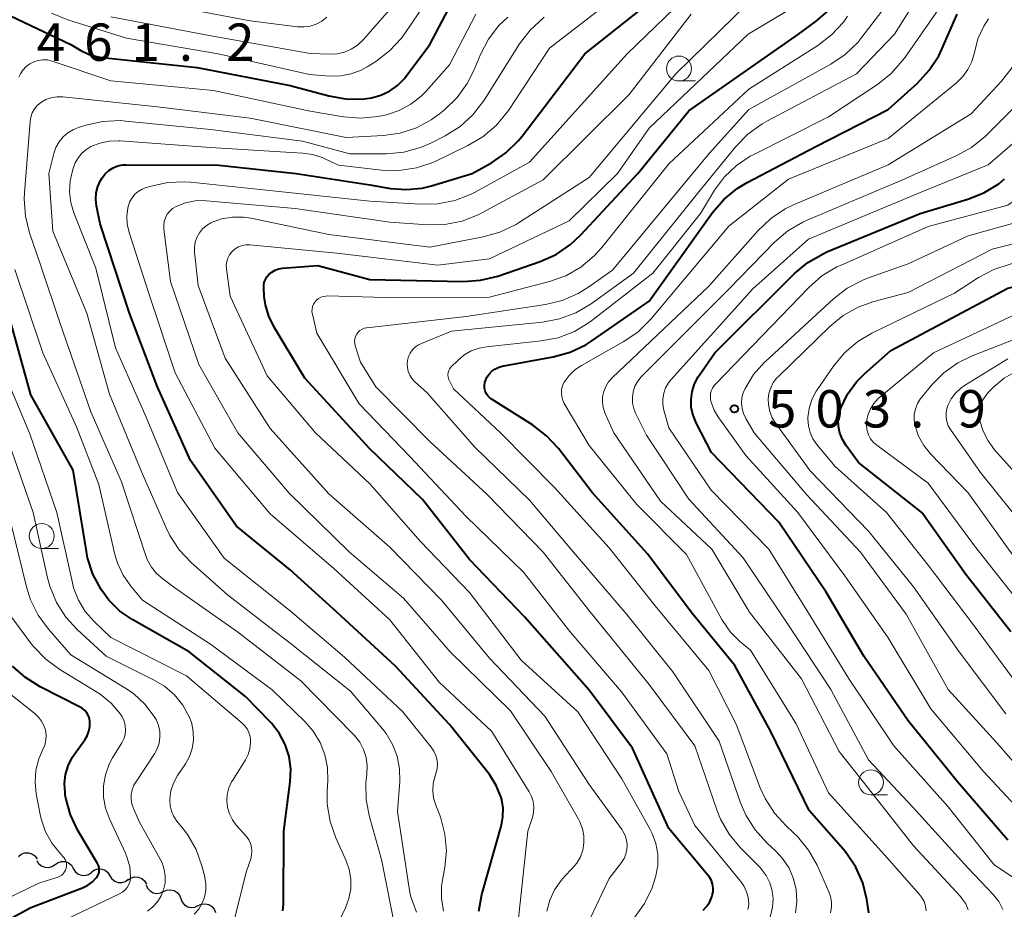
# Model space of a CAD drawing. Units: metres. Extents: x -70000 to -68000, y 18000 to 19500.
# Drawn here: x -69796 to -69697, y 19161 to 19250 of the extents above; entities that cross this region are included whole.
import ezdxf

# ---------------------------------------------------------------- set-up
doc = ezdxf.new("R2010")
doc.units = ezdxf.units.M
for name, color, linetype, lineweight in [('510200_細流', 7, 'Continuous', 30), ('633100_広葉樹林', 7, 'Continuous', 13), ('710100_等高線(計曲線)', 7, 'Continuous', 40), ('710200_等高線(主曲線)', 7, 'Continuous', 13), ('731200_図化機測定による標高点', 7, 'Continuous', 40)]:
    doc.layers.add(name, color=color, linetype=linetype, lineweight=lineweight)
doc.styles.add('Style-WORKING', font='MS Gothic.ttf')

msp = doc.modelspace()

# ---------------------------------------------------------------- linework, layer by layer
at = {"layer": '510200_細流', "linetype": 'Continuous', "lineweight": 30, "flags": 128}
for points in [[(-69796.248, 19166.468), (-69795.964, 19166.7), (-69795.62, 19166.828), (-69795.253, 19166.84), (-69794.902, 19166.733), (-69794.603, 19166.52), (-69794.389, 19166.221)], [(-69794.416, 19166.071), (-69794.228, 19165.756), (-69793.948, 19165.519), (-69793.607, 19165.383), (-69793.24, 19165.363), (-69792.887, 19165.462), (-69792.584, 19165.67)], [(-69792.584, 19165.67), (-69792.282, 19165.878), (-69791.928, 19165.977), (-69791.561, 19165.958), (-69791.22, 19165.822), (-69790.94, 19165.585), (-69790.753, 19165.269)], [(-69790.753, 19165.269), (-69790.565, 19164.954), (-69790.285, 19164.716), (-69789.944, 19164.58), (-69789.577, 19164.561), (-69789.223, 19164.66), (-69788.921, 19164.868)], [(-69788.914, 19164.902), (-69788.617, 19165.118), (-69788.266, 19165.225), (-69787.898, 19165.215), (-69787.554, 19165.087), (-69787.269, 19164.857), (-69787.073, 19164.546)], [(-69787.073, 19164.546), (-69786.877, 19164.235), (-69786.592, 19164.005), (-69786.248, 19163.877), (-69785.88, 19163.867), (-69785.529, 19163.975), (-69785.232, 19164.19)], [(-69785.244, 19164.135), (-69784.937, 19164.337), (-69784.582, 19164.428), (-69784.215, 19164.401), (-69783.877, 19164.257), (-69783.603, 19164.014), (-69783.422, 19163.694)], [(-69783.445, 19163.614), (-69783.297, 19163.278), (-69783.049, 19163.009), (-69782.727, 19162.832), (-69782.365, 19162.768), (-69782.002, 19162.823), (-69781.676, 19162.993)], [(-69781.695, 19162.944), (-69781.362, 19163.098), (-69780.997, 19163.136), (-69780.638, 19163.056), (-69780.325, 19162.864), (-69780.089, 19162.584), (-69779.956, 19162.241)], [(-69779.956, 19162.241), (-69779.824, 19161.899), (-69779.588, 19161.618), (-69779.275, 19161.426), (-69778.916, 19161.346), (-69778.551, 19161.384), (-69778.218, 19161.539)], [(-69778.218, 19161.539), (-69777.885, 19161.693), (-69777.52, 19161.731), (-69777.161, 19161.651), (-69776.848, 19161.459), (-69776.612, 19161.179), (-69776.48, 19160.836)]]:
    msp.add_lwpolyline(points, dxfattribs=at)
at = {"layer": '633100_広葉樹林', "linetype": 'Continuous', "lineweight": 13}
for p, q in [((-69730, 19244.29), (-69728.333, 19244.29)), ((-69793.91, 19197.37), (-69792.243, 19197.37)), ((-69710.74, 19172.66), (-69709.073, 19172.66))]:
    msp.add_line(p, q, dxfattribs=at)
for centre in [(-69730, 19245.54), (-69793.91, 19198.62), (-69710.74, 19173.91)]:
    msp.add_circle(centre, 1.25, dxfattribs=at)
at = {"layer": '710100_等高線(計曲線)', "linetype": 'Continuous', "lineweight": 40, "flags": 128}
for points, elevation in [([(-69714.02, 19210.3), (-69713.92, 19210.98), (-69713.77, 19211.47), (-69713.1, 19212.85), (-69712.19, 19214.09), (-69711.4, 19214.9), (-69708.74, 19217.26), (-69697, 19223.49), (-69692.95, 19224.48), (-69691.29, 19225.04), (-69689.76, 19225.88), (-69689.09, 19226.36), (-69679, 19234.37), (-69675, 19239.94), (-69673, 19244.13), (-69668.77, 19249.23), (-69665, 19259.48)], 510), ([(-69787.17, 19235.31), (-69786.74, 19235.57), (-69786.27, 19235.76), (-69785.78, 19235.86), (-69785.44, 19235.88), (-69776.16, 19235.84), (-69768.4, 19235), (-69761, 19233.86), (-69758.92, 19233.51), (-69757.34, 19233.39), (-69755.77, 19233.54), (-69754.81, 19233.78), (-69750.75, 19235), (-69748.81, 19236.09), (-69747.37, 19237.07), (-69746.12, 19238.28), (-69745.74, 19238.74), (-69739.43, 19247), (-69729, 19255.32)], 470), ([(-69769, 19243.84), (-69765.13, 19242.79), (-69763.46, 19242.49), (-69761.76, 19242.48), (-69760.83, 19242.6), (-69759.89, 19242.86), (-69759.02, 19243.28), (-69758.22, 19243.84), (-69757.54, 19244.53), (-69757.35, 19244.77), (-69755, 19247.95), (-69753.14, 19251.42)], 460), ([(-69797.76, 19251.16), (-69791, 19247.94), (-69790, 19247.36), (-69789.15, 19246.96), (-69788.25, 19246.71), (-69787.85, 19246.66), (-69778.34, 19245.66), (-69769, 19243.84)], 460), ([(-69771.48, 19224.38), (-69771.32, 19224.64), (-69771.14, 19224.86), (-69770.85, 19225.11), (-69770.51, 19225.3), (-69770.15, 19225.43), (-69769.77, 19225.5), (-69766.21, 19225.79), (-69761, 19224.37), (-69751.64, 19224.18), (-69749.9, 19224.29), (-69748.18, 19224.72), (-69743.92, 19226.18), (-69742.33, 19226.89), (-69740.89, 19227.87), (-69739.85, 19228.84), (-69734.13, 19235), (-69729, 19241.28), (-69718.02, 19249), (-69716.22, 19250.29), (-69715.06, 19251.29)], 480), ([(-69733, 19222.19), (-69726.63, 19231.08), (-69725.49, 19232.4), (-69724.15, 19233.51), (-69723.16, 19234.1), (-69716.28, 19237.72), (-69709, 19241.42), (-69706.07, 19244.08), (-69704.89, 19245.36), (-69703.94, 19246.82), (-69703.62, 19247.5), (-69702.1, 19251)], 490), ([(-69750.06, 19161), (-69749.76, 19162.65), (-69747.81, 19169.62), (-69747.65, 19170.46), (-69747.64, 19171.32), (-69747.78, 19172.17), (-69747.83, 19172.38), (-69748.32, 19173.58), (-69749, 19174.69), (-69749.15, 19174.87), (-69753, 19179.7), (-69758.43, 19185.57), (-69764.33, 19191), (-69769, 19195.25), (-69774.39, 19199.61), (-69779, 19206.2), (-69782.33, 19213.67), (-69785.12, 19221), (-69788.05, 19229.95), (-69788.42, 19231.75), (-69788.49, 19232.4), (-69788.45, 19233.06), (-69788.29, 19233.7), (-69788.03, 19234.3), (-69787.86, 19234.58), (-69787.55, 19234.97), (-69787.17, 19235.31)], 470), ([(-69711.44, 19186.56), (-69715.23, 19193), (-69719.99, 19200.01), (-69726.75, 19207), (-69728.28, 19209.99), (-69728.59, 19210.74), (-69728.76, 19211.52), (-69728.79, 19212.33), (-69728.68, 19213.12), (-69728.43, 19213.89), (-69728.06, 19214.6), (-69727.97, 19214.73), (-69726.4, 19217), (-69718.4, 19224.97), (-69717.07, 19226.09), (-69715.55, 19226.96), (-69715.17, 19227.13), (-69705.82, 19231), (-69701.03, 19232.43), (-69699.41, 19233.07), (-69697.93, 19233.98), (-69697.33, 19234.46)], 500), ([(-69727.58, 19161.09), (-69727.21, 19161.48), (-69726.91, 19161.93), (-69726.7, 19162.42), (-69726.66, 19162.54), (-69726.58, 19162.91), (-69726.57, 19163.3), (-69726.63, 19163.69), (-69726.75, 19164.05), (-69726.94, 19164.39), (-69727.09, 19164.59), (-69731, 19169.27), (-69734.65, 19177.35), (-69739, 19183.16), (-69745.48, 19190.52), (-69751, 19196.27), (-69755.71, 19202.29), (-69761, 19207.38), (-69767.53, 19214.47), (-69770.61, 19219.59), (-69771.14, 19220.68), (-69771.48, 19221.84), (-69771.59, 19222.65), (-69771.65, 19223.49), (-69771.64, 19223.79), (-69771.59, 19224.09), (-69771.48, 19224.38)], 480), ([(-69710.95, 19160.81), (-69711.16, 19162.14), (-69711.57, 19163.82), (-69712.27, 19165.4), (-69713.23, 19166.84), (-69713.51, 19167.18), (-69716.93, 19171.07), (-69720.77, 19179), (-69724.38, 19185.62), (-69728.76, 19191), (-69733.17, 19196.83), (-69738.72, 19203), (-69742.09, 19207.4), (-69743.27, 19208.68), (-69744.7, 19209.77), (-69748.75, 19212.32), (-69748.97, 19212.49), (-69749.16, 19212.7), (-69749.32, 19212.93), (-69749.43, 19213.19), (-69749.49, 19213.47), (-69749.5, 19213.75), (-69749.47, 19214.03), (-69749.42, 19214.21), (-69749.26, 19214.56), (-69749.05, 19214.88), (-69748.78, 19215.16), (-69748.47, 19215.38), (-69748.13, 19215.55), (-69747.74, 19215.66), (-69742.6, 19216.61), (-69740.92, 19217.08), (-69739.35, 19217.83), (-69738.74, 19218.22), (-69733, 19222.19)], 490), ([(-69769.73, 19161.01), (-69769.68, 19161.73), (-69769.63, 19169), (-69769, 19173.95), (-69768.94, 19175.23), (-69769.11, 19176.5), (-69769.5, 19177.72), (-69770.1, 19178.85), (-69770.88, 19179.86), (-69771.01, 19179.99), (-69773.47, 19182.53), (-69779.14, 19187), (-69784.79, 19190.21), (-69786.08, 19191.09), (-69787.19, 19192.19), (-69787.9, 19193.15), (-69787.97, 19193.25), (-69788.78, 19194.79), (-69789.31, 19196.45), (-69789.43, 19197.06), (-69790.77, 19205.23), (-69795, 19212.81), (-69797.22, 19220.78)], 460), ([(-69696.72, 19189), (-69701.23, 19194.77), (-69705.64, 19201), (-69711.98, 19206.02), (-69713.26, 19207.74), (-69713.61, 19208.32), (-69713.86, 19208.96), (-69714, 19209.62), (-69714.02, 19210.3)], 510), ([(-69697, 19168.12), (-69702.05, 19173.95), (-69707, 19180.08), (-69711.44, 19186.56)], 500), ([(-69804.82, 19156.05), (-69795, 19161.36), (-69789.82, 19163.33), (-69789.3, 19163.58), (-69788.83, 19163.92), (-69788.44, 19164.32), (-69788.31, 19164.5), (-69788.22, 19164.7), (-69788.17, 19164.91), (-69788.15, 19165.13), (-69788.17, 19165.35), (-69788.23, 19165.56), (-69788.33, 19165.76), (-69790.28, 19169.08), (-69791.03, 19170.65), (-69791.49, 19172.33), (-69791.55, 19172.65), (-69791.58, 19172.87), (-69791.64, 19173.79), (-69791.54, 19174.7), (-69791.28, 19175.57), (-69790.87, 19176.4), (-69790.64, 19176.74), (-69789.59, 19178.19), (-69789.35, 19178.59), (-69789.18, 19179.03), (-69789.09, 19179.5), (-69789.08, 19180), (-69789.13, 19180.31), (-69789.24, 19180.6), (-69789.4, 19180.88), (-69789.6, 19181.12), (-69789.84, 19181.32), (-69790.06, 19181.46), (-69794.07, 19183.5), (-69795.55, 19184.42), (-69796.84, 19185.58)], 450)]:
    msp.add_lwpolyline(points, dxfattribs=dict(at, elevation=elevation))
at = {"layer": '710200_等高線(主曲線)', "linetype": 'Continuous', "lineweight": 13, "flags": 128}
for points, elevation in [([(-69711.2, 19209.64), (-69711.19, 19210.12), (-69711.05, 19210.77), (-69710.8, 19211.38), (-69710.45, 19211.94), (-69710.01, 19212.43), (-69709.84, 19212.57), (-69704.46, 19217), (-69694.15, 19221.85), (-69691.27, 19222.69), (-69689.64, 19223.32), (-69688.15, 19224.22), (-69687.27, 19224.95), (-69684.34, 19227.66), (-69682.67, 19228.49), (-69681.34, 19229.3), (-69680.17, 19230.33), (-69679.8, 19230.74), (-69672.86, 19239), (-69666.27, 19249.73), (-69662.24, 19259)], 512), ([(-69753.33, 19167.05), (-69753.47, 19168.71), (-69753.89, 19170.32), (-69754, 19170.61), (-69754.4, 19171.63), (-69754.61, 19172.33), (-69754.69, 19173.05), (-69754.65, 19173.77), (-69754.48, 19174.48), (-69754.42, 19174.65), (-69754.28, 19175.13), (-69754.23, 19175.62), (-69754.26, 19176.11), (-69754.38, 19176.59), (-69754.58, 19177.04), (-69754.85, 19177.43), (-69757.7, 19181), (-69763.54, 19186.46), (-69769, 19191.13), (-69775.6, 19196.4), (-69780.29, 19203), (-69783.43, 19210.57), (-69786.5, 19217.5), (-69788.5, 19225.5), (-69790.69, 19231.07), (-69791, 19232.11), (-69791.13, 19233.18), (-69791.06, 19234.26), (-69790.9, 19235), (-69790.76, 19235.51), (-69790.55, 19236.08), (-69790.24, 19236.61), (-69789.85, 19237.07), (-69789.38, 19237.46), (-69788.98, 19237.7), (-69788.08, 19238.06), (-69787.14, 19238.26), (-69786.17, 19238.29), (-69786.06, 19238.29), (-69777, 19237.62), (-69768.89, 19237.11), (-69767.73, 19237.05), (-69766.74, 19236.92), (-69765.8, 19236.62), (-69765.51, 19236.49), (-69764.16, 19235.84), (-69759.81, 19235.35), (-69758.06, 19235.31), (-69756.34, 19235.57), (-69754.69, 19236.12), (-69754.39, 19236.26), (-69751.17, 19237.8), (-69749.66, 19238.68), (-69748.34, 19239.81), (-69747.23, 19241.16), (-69747.11, 19241.34), (-69743, 19247.6), (-69731.57, 19256.43)], 468), ([(-69718.3, 19160.8), (-69718.17, 19161.95), (-69718.23, 19163.11), (-69718.5, 19164.23), (-69718.96, 19165.29), (-69719.6, 19166.26), (-69720.27, 19166.99), (-69721.19, 19167.84), (-69722.35, 19169.14), (-69723.28, 19170.61), (-69723.81, 19171.87), (-69725.96, 19178.04), (-69730.62, 19185), (-69735.24, 19190.76), (-69740.59, 19197), (-69745, 19202.23), (-69750.46, 19207.54), (-69755.25, 19213), (-69756.51, 19214.15), (-69756.78, 19214.44), (-69757, 19214.78), (-69757.15, 19215.14), (-69757.24, 19215.53), (-69757.26, 19215.93), (-69757.22, 19216.24), (-69757.12, 19216.63), (-69756.95, 19216.99), (-69756.72, 19217.32), (-69756.44, 19217.6), (-69756.11, 19217.83), (-69755.83, 19217.96), (-69752.82, 19219.18), (-69743.68, 19220.09), (-69741.97, 19220.41), (-69740.34, 19221.02), (-69738.81, 19221.93), (-69734.57, 19225), (-69728.13, 19233), (-69724.29, 19237.72), (-69723.08, 19238.97), (-69721.66, 19239.99), (-69721.19, 19240.26), (-69712.18, 19245), (-69708.37, 19249), (-69703.32, 19257)], 486), ([(-69787, 19250.74), (-69777.13, 19248.87), (-69767, 19247.06), (-69765, 19246.98), (-69764.27, 19247.02), (-69763.56, 19247.18), (-69762.88, 19247.47), (-69762.27, 19247.86), (-69761.68, 19248.41), (-69755, 19256.07)], 456), ([(-69792.94, 19251.1), (-69791.3, 19250.42), (-69785.42, 19248.58), (-69776.23, 19247), (-69767.07, 19244.93), (-69765.03, 19244.78), (-69763.95, 19244.8), (-69762.88, 19245), (-69761.87, 19245.39), (-69761.27, 19245.72), (-69760.41, 19246.26), (-69759.02, 19247.31), (-69757.83, 19248.59), (-69757.43, 19249.14), (-69753.48, 19255)], 458), ([(-69721, 19197.32), (-69726.76, 19203.24), (-69731, 19209.5), (-69731.5, 19211.25), (-69731.61, 19211.81), (-69731.62, 19212.38), (-69731.53, 19212.95), (-69731.34, 19213.49), (-69731.06, 19213.99), (-69730.78, 19214.35), (-69722.58, 19223.42), (-69717, 19228.43), (-69706.04, 19233), (-69699, 19235.86), (-69694.65, 19239.62), (-69693.43, 19240.87), (-69692.45, 19242.31), (-69692.09, 19243.02), (-69689.35, 19249), (-69685.4, 19255)], 498), ([(-69785.07, 19232.2), (-69784.85, 19232.58), (-69784.57, 19232.92), (-69784.23, 19233.21), (-69783.85, 19233.43), (-69783.53, 19233.56), (-69782.93, 19233.74), (-69781.28, 19234.11), (-69779.58, 19234.18), (-69778.99, 19234.14), (-69770.74, 19233.26), (-69761, 19232.24), (-69755.92, 19231.92), (-69754.18, 19231.96), (-69752.47, 19232.3), (-69750.84, 19232.93), (-69750.44, 19233.14), (-69745, 19236.15), (-69735.19, 19247), (-69728.53, 19253.47)], 472), ([(-69711.66, 19248.68), (-69707.75, 19253.8)], 484), ([(-69722.85, 19236.73), (-69722.57, 19236.87), (-69715, 19240.68), (-69710.08, 19243.94), (-69708.71, 19245.03), (-69707.56, 19246.33), (-69707.38, 19246.58), (-69702.93, 19253)], 488), ([(-69780.31, 19251.69), (-69773, 19250.31), (-69768.27, 19249.73), (-69767.63, 19249.71), (-69766.99, 19249.8), (-69766.38, 19250), (-69765.82, 19250.3), (-69765.31, 19250.69)], 454), ([(-69743.44, 19180.56), (-69749, 19186.36), (-69753.81, 19192.19), (-69759, 19197.51), (-69765.13, 19202.87), (-69771, 19209.42), (-69775.51, 19216.49), (-69778.22, 19223.78), (-69778.58, 19227.1), (-69778.59, 19227.61), (-69778.52, 19228.12), (-69778.35, 19228.6), (-69778.1, 19229.05), (-69777.78, 19229.45), (-69777.4, 19229.78), (-69776.96, 19230.05), (-69776.9, 19230.08), (-69775.87, 19230.45), (-69774.79, 19230.64), (-69773.69, 19230.64), (-69772.94, 19230.53), (-69765.12, 19228.88), (-69755, 19227.63), (-69749.64, 19228.64), (-69747.96, 19229.11), (-69746.39, 19229.87), (-69746.08, 19230.06), (-69739, 19234.62), (-69730.31, 19245), (-69723, 19252.18)], 476), ([(-69774.79, 19227.21), (-69774.5, 19227.45), (-69774.17, 19227.65), (-69773.81, 19227.78), (-69773.43, 19227.84), (-69773.03, 19227.84), (-69764.3, 19227), (-69754.19, 19225.81), (-69749, 19226.45), (-69741, 19230.27), (-69736.16, 19235), (-69733, 19239.56), (-69723.07, 19249), (-69718.9, 19251.47)], 478), ([(-69790.33, 19189.21), (-69791.51, 19190.5), (-69792.44, 19191.97), (-69793.1, 19193.59), (-69793.33, 19194.43), (-69794.77, 19201), (-69797.43, 19208.57), (-69801.12, 19217), (-69804.02, 19225.98), (-69805, 19235), (-69804.69, 19243.43), (-69804.78, 19245.17), (-69805.17, 19246.87), (-69805.29, 19247.21), (-69806.76, 19251.24)], 456), ([(-69796.22, 19244.68), (-69796.05, 19245), (-69795.8, 19245.39), (-69795.49, 19245.73), (-69795.12, 19246.01), (-69794.71, 19246.22), (-69794.27, 19246.36), (-69793.81, 19246.42), (-69793.34, 19246.4), (-69792.86, 19246.28), (-69787, 19244.32), (-69776.68, 19243.32), (-69767, 19241.27), (-69763.66, 19240.7), (-69761.92, 19240.55), (-69760.19, 19240.71), (-69759.66, 19240.82), (-69759.32, 19240.9), (-69758.06, 19241.32), (-69756.89, 19241.95), (-69755.85, 19242.78), (-69755.4, 19243.23), (-69753, 19245.92), (-69750.38, 19250.98)], 462), ([(-69762.63, 19178.7), (-69767.91, 19184.09), (-69774.28, 19189), (-69780.56, 19193.44), (-69781.78, 19194.32), (-69782.4, 19194.86), (-69782.91, 19195.49), (-69783.31, 19196.21), (-69783.47, 19196.64), (-69785.93, 19204.07), (-69789, 19211.08), (-69792.05, 19219.95), (-69794.07, 19225.93), (-69795.14, 19229.05), (-69795.55, 19230.74), (-69795.67, 19232.48), (-69795.65, 19233.06), (-69795.09, 19240.21), (-69795.02, 19240.66), (-69794.87, 19241.08), (-69794.65, 19241.48), (-69794.36, 19241.82), (-69794, 19242.13), (-69793.51, 19242.42), (-69792.97, 19242.61), (-69792.41, 19242.71), (-69791.84, 19242.71), (-69791.79, 19242.7), (-69782.29, 19241.71), (-69773, 19240.55), (-69763.37, 19238.63), (-69759.63, 19238.83), (-69757.95, 19239.07), (-69756.34, 19239.59), (-69754.85, 19240.39), (-69754.01, 19241), (-69753.51, 19241.41), (-69752.26, 19242.62), (-69751.24, 19244.03), (-69750.59, 19245.33), (-69749.92, 19246.94), (-69749.11, 19248.48), (-69748.05, 19249.87), (-69747.17, 19250.71)], 464), ([(-69778.92, 19195.97), (-69780.12, 19197.24), (-69781.08, 19198.69), (-69781.45, 19199.45), (-69783.88, 19205), (-69787.12, 19212.88), (-69789.38, 19221), (-69792.79, 19229.21), (-69793.21, 19235), (-69792.71, 19237), (-69792.49, 19237.61), (-69792.18, 19238.17), (-69791.77, 19238.67), (-69791.29, 19239.09), (-69790.74, 19239.42), (-69790.23, 19239.62), (-69789.49, 19239.86), (-69787.79, 19240.23), (-69786.05, 19240.31), (-69785.48, 19240.27), (-69777, 19239.41), (-69767.75, 19238.25), (-69763, 19236.97), (-69759.33, 19236.99), (-69757.6, 19237.15), (-69755.92, 19237.61), (-69754.83, 19238.09), (-69753.44, 19238.8), (-69751.96, 19239.73), (-69750.67, 19240.9), (-69749.54, 19242.37), (-69745.98, 19248.01), (-69744.93, 19249.4), (-69743.52, 19250.68)], 466), ([(-69769.08, 19202.92), (-69774.24, 19209), (-69778.15, 19215.85), (-69781, 19224.16), (-69781.66, 19229.42), (-69781.68, 19229.81), (-69781.62, 19230.2), (-69781.5, 19230.57), (-69781.32, 19230.91), (-69781.08, 19231.22), (-69780.79, 19231.49), (-69780.43, 19231.71), (-69779.51, 19232.07), (-69778.53, 19232.27), (-69777.54, 19232.29), (-69777.41, 19232.28), (-69768.49, 19231.51), (-69759, 19230.13), (-69755.22, 19229.87), (-69753.47, 19229.9), (-69751.76, 19230.24), (-69750.14, 19230.86), (-69749.78, 19231.05), (-69743.63, 19234.37), (-69735, 19242.92), (-69728.77, 19251)], 474), ([(-69740.94, 19189.06), (-69745.58, 19195), (-69751.38, 19200.62), (-69757, 19206.61), (-69762.09, 19211.91), (-69766.31, 19219), (-69766.77, 19220.88), (-69766.81, 19221.14), (-69766.8, 19221.4), (-69766.75, 19221.65), (-69766.66, 19221.89), (-69766.53, 19222.11), (-69766.36, 19222.31), (-69766.16, 19222.47), (-69765.93, 19222.59), (-69765.68, 19222.67), (-69765.43, 19222.71), (-69765.29, 19222.72), (-69759.44, 19222.56), (-69749, 19222.59), (-69743, 19224.16), (-69741.36, 19224.75), (-69739.85, 19225.61), (-69738.51, 19226.73), (-69737.75, 19227.57), (-69731, 19235.98), (-69723, 19243.46), (-69716.07, 19247.85), (-69714.69, 19248.91), (-69713.51, 19250.19), (-69713.08, 19250.8)], 482), ([(-69705.19, 19161.03), (-69705.27, 19161.5), (-69705.42, 19161.96), (-69705.66, 19162.38), (-69705.87, 19162.65), (-69709.37, 19166.63), (-69715, 19172.85), (-69718.23, 19179.77), (-69722.82, 19187.18), (-69723.92, 19188.09), (-69724.84, 19188.99), (-69725.58, 19190.04), (-69725.71, 19190.26), (-69729.24, 19196.76), (-69734.21, 19201.79), (-69739, 19207.72), (-69741.5, 19211.93), (-69741.66, 19212.26), (-69741.76, 19212.61), (-69741.79, 19212.97), (-69741.77, 19213.33), (-69741.68, 19213.69), (-69741.53, 19214.02), (-69741.5, 19214.07), (-69741.02, 19214.73), (-69740.43, 19215.3), (-69739.77, 19215.75), (-69735.58, 19218.11), (-69734.14, 19219.09), (-69732.82, 19220.4), (-69725, 19229.71), (-69719, 19234.43), (-69709, 19238.52), (-69702.15, 19244.11), (-69701.52, 19244.73), (-69701.01, 19245.44), (-69700.62, 19246.24), (-69700.37, 19247.15), (-69700.01, 19248.52), (-69699.41, 19249.8), (-69698.94, 19250.52)], 492), ([(-69726.48, 19211.25), (-69726.74, 19211.96), (-69726.82, 19212.28), (-69726.85, 19212.59), (-69726.83, 19212.89), (-69726.76, 19213.2), (-69726.63, 19213.48), (-69726.46, 19213.74), (-69726.35, 19213.86), (-69716.98, 19223.58), (-69715.66, 19224.73), (-69714.17, 19225.63), (-69713.81, 19225.79), (-69705, 19229.68), (-69697, 19231.84), (-69692.69, 19234.8), (-69691.34, 19235.9), (-69690.21, 19237.23), (-69689.9, 19237.68), (-69687.79, 19241), (-69681, 19251.13)], 502), ([(-69717.07, 19210.52), (-69716.95, 19211.44), (-69716.67, 19212.33), (-69716.24, 19213.15), (-69716.13, 19213.3), (-69714.49, 19215.67), (-69713.38, 19217.02), (-69712.05, 19218.14), (-69710.64, 19218.98), (-69702.37, 19223), (-69699.97, 19224.56), (-69698.43, 19225.38), (-69696.68, 19225.95), (-69694.14, 19226.51), (-69692.47, 19227.03), (-69690.93, 19227.84), (-69690.12, 19228.41), (-69681, 19235.58), (-69677, 19241.84), (-69675.72, 19244.71), (-69674.88, 19246.24), (-69673.76, 19247.62), (-69671.93, 19249.5), (-69670.83, 19250.85)], 508), ([(-69720.94, 19159.96), (-69720.61, 19161.39), (-69720.55, 19162.22), (-69720.65, 19163.04), (-69720.88, 19163.83), (-69721.25, 19164.57), (-69721.74, 19165.24), (-69721.93, 19165.44), (-69723.85, 19167.38), (-69724.97, 19168.72), (-69725.83, 19170.23), (-69726.2, 19171.16), (-69728.42, 19177.58), (-69733, 19183.72), (-69738.94, 19191.06), (-69743.63, 19197), (-69749.22, 19202.78), (-69755, 19208.1), (-69760.41, 19213.59), (-69761.93, 19216.07), (-69762.47, 19217.7), (-69762.52, 19217.94), (-69762.53, 19218.19), (-69762.5, 19218.43), (-69762.43, 19218.66), (-69762.32, 19218.88), (-69762.18, 19219.08), (-69762, 19219.24), (-69761.79, 19219.38), (-69761.57, 19219.47), (-69761.33, 19219.53), (-69761.29, 19219.53), (-69751.34, 19220.66), (-69743.39, 19221.85), (-69741.7, 19222.26), (-69740.1, 19222.96), (-69739.03, 19223.63), (-69736.68, 19225.32), (-69726.98, 19237), (-69723, 19241.44), (-69714.78, 19245.98), (-69713.33, 19246.95), (-69712.07, 19248.16), (-69711.66, 19248.68)], 484), ([(-69711, 19173.29), (-69713.92, 19177), (-69717.7, 19184.3), (-69722.93, 19191), (-69726.7, 19197.3), (-69731.86, 19202.14), (-69736.54, 19209), (-69737.42, 19211), (-69737.59, 19211.51), (-69737.67, 19212.05), (-69737.66, 19212.59), (-69737.55, 19213.12), (-69737.35, 19213.63), (-69737.07, 19214.09), (-69736.71, 19214.5), (-69727, 19223.71), (-69722.06, 19229.29), (-69720.8, 19230.49), (-69719.34, 19231.45), (-69718.45, 19231.88), (-69709, 19235.86), (-69700.7, 19241), (-69697.64, 19244.27), (-69696.57, 19245.64)], 494), ([(-69697.5, 19161.15), (-69697.93, 19161.95), (-69698.49, 19162.66), (-69701, 19165.3), (-69706.56, 19171.44), (-69711, 19176.17), (-69714.77, 19183.23), (-69719, 19189.68), (-69723.56, 19196.44), (-69729, 19202.33), (-69733.24, 19208.76), (-69734.32, 19210.88), (-69734.53, 19211.41), (-69734.65, 19211.97), (-69734.67, 19212.54), (-69734.59, 19213.11), (-69734.41, 19213.65), (-69734.14, 19214.16), (-69733.79, 19214.61), (-69733.72, 19214.68), (-69725, 19223.41), (-69720.41, 19228.11), (-69719.09, 19229.25), (-69717.59, 19230.14), (-69717.14, 19230.34), (-69707.66, 19234.34), (-69702.18, 19236.77), (-69700.65, 19237.61), (-69699.3, 19238.71), (-69699.16, 19238.84), (-69694.51, 19243.49)], 496), ([(-69714.8, 19160.83), (-69714.71, 19161.37), (-69714.71, 19161.92), (-69714.8, 19162.47), (-69714.97, 19162.94), (-69716.15, 19165.59), (-69717, 19167.11), (-69718.1, 19168.46), (-69718.53, 19168.88), (-69719.25, 19169.54), (-69720.43, 19170.83), (-69721.36, 19172.3), (-69721.84, 19173.37), (-69724.26, 19179.74), (-69727, 19185.14), (-69732.37, 19191.63), (-69737, 19197.43), (-69742.49, 19203.51), (-69747.91, 19209), (-69752.6, 19213.4), (-69753.02, 19214.2), (-69753.11, 19214.4), (-69753.15, 19214.61), (-69753.17, 19214.82), (-69753.14, 19215.03), (-69753.08, 19215.24), (-69752.98, 19215.43), (-69752.85, 19215.6), (-69752.81, 19215.64), (-69752.22, 19216.22), (-69751.57, 19216.77), (-69750.83, 19217.2), (-69750.03, 19217.49), (-69749.28, 19217.63), (-69743.83, 19218.2), (-69742.12, 19218.53), (-69740.49, 19219.16), (-69739, 19220.05), (-69738.75, 19220.24), (-69732.61, 19225), (-69727.84, 19231), (-69726.42, 19233.33), (-69725.43, 19234.66), (-69724.23, 19235.81), (-69722.85, 19236.73)], 488), ([(-69746.22, 19159), (-69745.15, 19169), (-69744.7, 19170.37), (-69744.58, 19170.9), (-69744.55, 19171.44), (-69744.62, 19171.98), (-69744.78, 19172.49), (-69745.02, 19172.97), (-69748.78, 19179), (-69754.04, 19183.96), (-69759, 19190.23), (-69764.62, 19195.38), (-69771, 19200.86), (-69776.56, 19207.44), (-69780.54, 19215), (-69783.13, 19222.87), (-69785.14, 19229.09), (-69785.33, 19229.91), (-69785.37, 19230.74), (-69785.27, 19231.57), (-69785.22, 19231.78), (-69785.07, 19232.2)], 472), ([(-69693, 19172.01), (-69698.13, 19177.87), (-69703, 19183.23), (-69707.2, 19190.8), (-69711.78, 19197), (-69717.21, 19202.79), (-69722.44, 19209), (-69723.29, 19210.43), (-69723.52, 19210.91), (-69723.67, 19211.42), (-69723.72, 19211.96), (-69723.68, 19212.49), (-69723.55, 19213), (-69723.4, 19213.35), (-69723.36, 19213.43), (-69722.51, 19214.83), (-69721.42, 19216.07), (-69721.29, 19216.19), (-69714.5, 19222.43), (-69713.12, 19223.5), (-69711.57, 19224.3), (-69711.08, 19224.49), (-69707, 19225.95), (-69701, 19228.76), (-69695.48, 19230.29)], 504), ([(-69697.2, 19180.8), (-69701.89, 19187), (-69706.48, 19193.52), (-69711, 19199.11), (-69716.84, 19205.16), (-69720.29, 19209.91), (-69720.65, 19210.49), (-69720.89, 19211.13), (-69721.03, 19211.81), (-69721.04, 19212.35), (-69720.97, 19212.93), (-69720.8, 19213.49), (-69720.54, 19214.02), (-69720.19, 19214.49), (-69720.03, 19214.65), (-69714.88, 19219.66), (-69713.53, 19220.76), (-69712.01, 19221.61), (-69710.45, 19222.16), (-69707, 19223.07), (-69698.58, 19227.42), (-69694.61, 19228.41)], 506), ([(-69734.46, 19160.34), (-69733.44, 19161.76), (-69732.69, 19163.33), (-69732.41, 19164.21), (-69732.33, 19164.52), (-69732.13, 19165.6), (-69732.13, 19166.69), (-69732.31, 19167.76), (-69732.68, 19168.79), (-69732.91, 19169.24), (-69735.74, 19174.26), (-69740.13, 19181), (-69745.82, 19186.18), (-69751, 19192.95), (-69755.93, 19198.07), (-69761, 19203.86), (-69766.47, 19209), (-69771.3, 19214.7), (-69775, 19222.69), (-69775.38, 19225.45), (-69775.4, 19225.81), (-69775.35, 19226.17), (-69775.25, 19226.52), (-69775.08, 19226.84), (-69774.86, 19227.13), (-69774.79, 19227.21)], 478), ([(-69764.55, 19159), (-69763.44, 19161.33), (-69763.1, 19162.25), (-69762.92, 19163.21), (-69762.92, 19164.19), (-69763.08, 19165.15), (-69763.39, 19166.03), (-69764.42, 19168.34), (-69764.99, 19169.99), (-69765.27, 19171.71), (-69765.27, 19173.03), (-69765.21, 19174.06), (-69765.25, 19175.39), (-69765.51, 19176.68), (-69766, 19177.92), (-69766.69, 19179.05), (-69767.5, 19179.98), (-69770.81, 19183.19), (-69777, 19187.79), (-69783.81, 19192.19), (-69784.98, 19193.59), (-69785.75, 19194.69), (-69786.31, 19195.91), (-69786.57, 19196.78), (-69788.19, 19203.81), (-69790.43, 19209.57), (-69793.81, 19217), (-69796.61, 19225.39)], 462), ([(-69696, 19196), (-69701, 19202.96), (-69704.78, 19206.88), (-69705.45, 19207.71), (-69705.96, 19208.65), (-69706.31, 19209.69), (-69706.4, 19210.26), (-69706.39, 19210.83), (-69706.27, 19211.4), (-69706.06, 19211.93), (-69705.76, 19212.43), (-69705.65, 19212.57), (-69704.66, 19213.77), (-69703.43, 19215.01), (-69702.01, 19216.02), (-69700.58, 19216.71), (-69691.92, 19220.08)], 514), ([(-69774.59, 19160.22), (-69773.38, 19165), (-69772.95, 19166.24), (-69772.86, 19166.62), (-69772.83, 19167.01), (-69772.87, 19167.4), (-69772.98, 19167.78), (-69773.15, 19168.13), (-69773.39, 19168.46), (-69774.4, 19169.6), (-69774.79, 19170.14), (-69775.08, 19170.74), (-69775.27, 19171.38), (-69775.34, 19172.04), (-69775.3, 19172.7), (-69775.14, 19173.35), (-69774.87, 19173.96), (-69774.76, 19174.14), (-69773.49, 19176.18), (-69773.22, 19176.71), (-69773.04, 19177.29), (-69772.97, 19177.89), (-69772.97, 19178.11), (-69773.02, 19178.52), (-69773.13, 19178.92), (-69773.32, 19179.29), (-69773.57, 19179.62), (-69773.8, 19179.84), (-69779.4, 19184.6), (-69787, 19188.44), (-69788.67, 19190.05), (-69789.55, 19191.05), (-69790.24, 19192.19), (-69790.72, 19193.44), (-69790.84, 19193.92), (-69792.4, 19201), (-69795.12, 19208.88), (-69798.54, 19217)], 458), ([(-69694.96, 19199.04), (-69699.76, 19205), (-69702.77, 19209.32), (-69702.99, 19209.7), (-69703.14, 19210.12), (-69703.21, 19210.55), (-69703.21, 19211), (-69703.13, 19211.43), (-69703.04, 19211.72), (-69702.7, 19212.38), (-69702.26, 19212.96), (-69701.72, 19213.46), (-69701.35, 19213.72), (-69697, 19216.41)], 516), ([(-69694.5, 19203), (-69698.34, 19207.29), (-69699, 19208.17), (-69699.5, 19209.16), (-69699.81, 19210.19), (-69699.88, 19210.72), (-69699.85, 19211.26), (-69699.73, 19211.79), (-69699.52, 19212.28), (-69699.23, 19212.74), (-69698.97, 19213.03), (-69698.41, 19213.59), (-69697.38, 19214.46), (-69696.2, 19215.13)], 518), ([(-69694.42, 19169.58), (-69699.45, 19175), (-69704.72, 19181.28), (-69709, 19188.42), (-69713.37, 19194.63), (-69718.06, 19201), (-69723.3, 19206.7), (-69726.09, 19210.61), (-69726.48, 19211.25)], 502), ([(-69695.52, 19183), (-69700.38, 19189.62), (-69705, 19195.7), (-69709.19, 19201), (-69714.37, 19205.63), (-69716.17, 19207.82), (-69716.56, 19208.39), (-69716.85, 19209.02), (-69717.02, 19209.69), (-69717.07, 19210.38), (-69717.07, 19210.52)], 508), ([(-69695.1, 19191), (-69700.37, 19197.63), (-69705, 19203.92), (-69710.16, 19207.73), (-69710.5, 19208.03), (-69710.78, 19208.38), (-69710.99, 19208.77), (-69711.13, 19209.2), (-69711.2, 19209.64)], 512), ([(-69743.25, 19161), (-69742.95, 19162.1), (-69742.47, 19163.14), (-69741.82, 19164.07), (-69741.48, 19164.45), (-69740.7, 19165.25), (-69740.24, 19165.81), (-69739.89, 19166.44), (-69739.65, 19167.12), (-69739.53, 19167.83), (-69739.54, 19168.55), (-69739.67, 19169.26), (-69739.93, 19169.94), (-69740.07, 19170.22), (-69742.83, 19175), (-69746.91, 19181.09), (-69752.95, 19187), (-69757.62, 19192.38), (-69763.06, 19197), (-69769.08, 19202.92)], 474), ([(-69783.31, 19161), (-69782.77, 19161.42), (-69782.31, 19161.93), (-69781.95, 19162.51), (-69781.69, 19163.14), (-69781.55, 19163.81), (-69781.53, 19164.49), (-69781.62, 19165.17), (-69781.83, 19165.82), (-69782.02, 19166.2), (-69784.1, 19169.9), (-69784.71, 19171.29), (-69784.87, 19171.74), (-69784.94, 19172.22), (-69784.94, 19172.7), (-69784.84, 19173.17), (-69784.67, 19173.62), (-69784.49, 19173.94), (-69782.62, 19176.77), (-69782.34, 19177.29), (-69782.15, 19177.85), (-69782.06, 19178.43), (-69782.08, 19179.02), (-69782.2, 19179.6), (-69782.41, 19180.15), (-69782.57, 19180.43), (-69783.54, 19181.71), (-69784.71, 19182.81), (-69785.58, 19183.41), (-69791, 19186.72), (-69793.24, 19189.27), (-69794.27, 19190.68), (-69795.05, 19192.24), (-69795.45, 19193.53), (-69797, 19199.94)], 454), ([(-69695.09, 19163.47), (-69698.37, 19165.63), (-69703, 19171.47), (-69708.44, 19177.56), (-69713, 19184.35), (-69717.05, 19190.95), (-69721, 19197.32)], 498), ([(-69756.34, 19160.88), (-69756.91, 19162.52), (-69757.1, 19163.48), (-69758.24, 19171), (-69758.01, 19174), (-69758.03, 19175.27), (-69758.27, 19176.53), (-69758.72, 19177.72), (-69759.37, 19178.81), (-69759.74, 19179.29), (-69762.95, 19183.05), (-69769, 19187.88), (-69775.27, 19192.73), (-69778.92, 19195.97)], 466), ([(-69795.99, 19158.01), (-69786.1, 19162.72), (-69785.81, 19162.9), (-69785.55, 19163.11), (-69785.34, 19163.37), (-69785.17, 19163.67), (-69785.06, 19163.98), (-69785.01, 19164.32), (-69785, 19164.47), (-69785.08, 19165.42), (-69785.33, 19166.35), (-69785.52, 19166.79), (-69787.13, 19170.25), (-69787.52, 19171.32), (-69787.72, 19172.43), (-69787.72, 19173.56), (-69787.52, 19174.68), (-69787.14, 19175.74), (-69786.8, 19176.37), (-69785.89, 19177.86), (-69785.69, 19178.27), (-69785.56, 19178.71), (-69785.51, 19179.16), (-69785.54, 19179.62), (-69785.65, 19180.06), (-69785.84, 19180.48), (-69786, 19180.74), (-69786.94, 19181.84), (-69788.06, 19182.77), (-69788.48, 19183.03), (-69792.1, 19185.23), (-69793.51, 19186.26), (-69794.72, 19187.51), (-69794.93, 19187.79), (-69796.93, 19190.46)], 452), ([(-69778.61, 19160.69), (-69778.17, 19161.2), (-69777.83, 19161.77), (-69777.59, 19162.39), (-69777.46, 19163.05), (-69777.44, 19163.71), (-69777.54, 19164.37), (-69777.56, 19164.44), (-69777.85, 19165.54), (-69778.44, 19167.18), (-69779.31, 19168.69), (-69779.74, 19169.26), (-69780.35, 19170.01), (-69780.67, 19170.49), (-69780.9, 19171.01), (-69781.04, 19171.57), (-69781.08, 19172.14), (-69781.07, 19172.27), (-69780.96, 19173.07), (-69780.7, 19173.83), (-69780.29, 19174.59), (-69779.5, 19175.76), (-69779.1, 19176.5), (-69778.82, 19177.3), (-69778.69, 19178.14), (-69778.71, 19178.98), (-69778.87, 19179.81), (-69779.1, 19180.44), (-69779.13, 19180.5), (-69779.77, 19181.65), (-69780.6, 19182.68), (-69781.6, 19183.55), (-69782.7, 19184.21), (-69787.44, 19186.56), (-69790.33, 19189.21)], 456), ([(-69723.09, 19161.14), (-69723.02, 19161.46), (-69723, 19161.71), (-69723.05, 19162.34), (-69723.22, 19162.94), (-69723.48, 19163.51), (-69723.82, 19164), (-69728.41, 19169.59), (-69730.02, 19173), (-69731.23, 19176.77), (-69735.77, 19183), (-69740.94, 19189.06)], 482), ([(-69791.45, 19165.31), (-69791.42, 19165.53), (-69791.43, 19165.74), (-69791.48, 19165.96), (-69791.56, 19166.16), (-69791.68, 19166.34), (-69791.77, 19166.44), (-69792, 19166.69), (-69792.87, 19167.76), (-69793.53, 19168.96), (-69793.98, 19170.26), (-69794.07, 19170.67), (-69794.47, 19172.76), (-69794.59, 19173.94), (-69794.5, 19175.12), (-69794.21, 19176.27), (-69793.81, 19177.19), (-69793.62, 19177.65), (-69793.51, 19178.14), (-69793.48, 19178.64), (-69793.55, 19179.14), (-69793.7, 19179.62), (-69793.93, 19180.06), (-69794.23, 19180.46), (-69794.56, 19180.77), (-69797.36, 19183)], 448), ([(-69738.91, 19160.25), (-69737, 19164.25), (-69735.76, 19165.87), (-69735.5, 19166.27), (-69735.32, 19166.71), (-69735.22, 19167.17), (-69735.2, 19167.65), (-69735.26, 19168.12), (-69735.4, 19168.58), (-69735.62, 19169), (-69735.71, 19169.13), (-69739, 19173.69), (-69743.44, 19180.56)], 476), ([(-69758.41, 19158.95), (-69759.84, 19166.16), (-69761.05, 19170.45), (-69761.37, 19172.16), (-69761.39, 19173.91), (-69761.34, 19174.42), (-69761.3, 19174.72), (-69761.26, 19175.56), (-69761.37, 19176.39), (-69761.63, 19177.19), (-69762.02, 19177.93), (-69762.53, 19178.6), (-69762.63, 19178.7)], 464), ([(-69700.98, 19161.11), (-69701.24, 19161.71), (-69701.61, 19162.26), (-69701.77, 19162.45), (-69706.46, 19167.54), (-69711, 19173.29)], 494), ([(-69753.61, 19161), (-69753.82, 19162.24), (-69753.81, 19163.49), (-69753.72, 19164.1), (-69753.49, 19165.39), (-69753.33, 19167.05)], 468), ([(-69799, 19161.48), (-69794.2, 19163.8), (-69792.29, 19164.4), (-69792.09, 19164.48), (-69791.91, 19164.6), (-69791.75, 19164.74), (-69791.62, 19164.92), (-69791.52, 19165.11), (-69791.45, 19165.31)], 448)]:
    msp.add_lwpolyline(points, dxfattribs=dict(at, elevation=elevation))
at = {"layer": '731200_図化機測定による標高点', "linetype": 'Continuous', "lineweight": 40}
msp.add_circle((-69724.44, 19211.39, 503.92), 0.375, dxfattribs=at)

# ---------------------------------------------------------------- texts
at = {"layer": '731200_図化機測定による標高点', "linetype": 'Continuous', "lineweight": 40, "style": 'Style-WORKING'}
for s, p in [('4', (-69794.41, 19246.31, -9.999)), ('6', (-69789.66, 19246.31, -9.999)), ('1', (-69784.91, 19246.31, -9.999)), ('2', (-69775.41, 19246.31, -9.999)), ('.', (-69780.16, 19246.31, -9.999)), ('5', (-69721.06, 19209.52, -9.999)), ('0', (-69716.31, 19209.52, -9.999)), ('3', (-69711.56, 19209.52, -9.999)), ('9', (-69702.06, 19209.52, -9.999)), ('.', (-69706.81, 19209.52, -9.999))]:
    msp.add_text(s, height=3.75, dxfattribs=at).set_placement(p)

doc.saveas('drawing.dxf')
